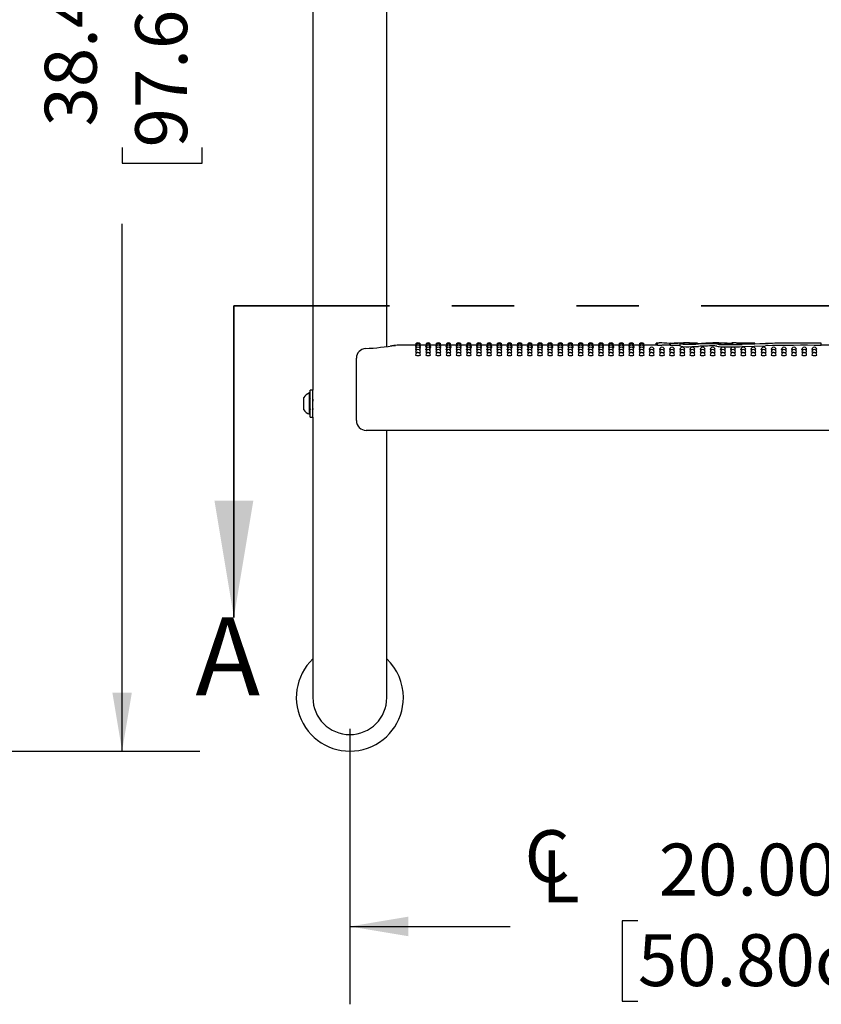
# Model space of a CAD drawing. Units: inches. Extents: x 0.4 to 8.5, y 0.1 to 10.6.
# Drawn here: x 5.9 to 7.2, y 5.5 to 7.1 of the extents above; entities that cross this region are included whole.
import ezdxf

# ---------------------------------------------------------------- set-up
doc = ezdxf.new("R2010")
doc.units = ezdxf.units.IN
doc.header["$MEASUREMENT"] = 0
doc.linetypes.add('PHANTOM', pattern=[0.5, 0.25, -0.05, 0.05, -0.05, 0.05, -0.05])
doc.layers.add('FORMAT', color=7, linetype='Continuous')
doc.styles.add('SLDTEXTSTYLE1', font='TXT', dxfattribs={"width": 0.7})
doc.dimstyles.new('SLDDIMSTYLE1', dxfattribs={"dimtxt": 0.080892, "dimasz": 0.09375, "dimexe": 0, "dimexo": 0.0625, "dimgap": 0.020223, "dimtad": 0, "dimlfac": 16, "dimrnd": 1e-09, "dimzin": 4, "dimdsep": 46, "dimtxsty": 'SLDTEXTSTYLE1', "dimsah": 1, "dimcen": 0.09, "dimadec": 0, "dimazin": 1, "dimtfac": 1, "dimtofl": 0, "dimtmove": 0, "dimatfit": 3, "dimfxl": 0, "dimfrac": 2, "dimtolj": 1, "dimtzin": 12, "dimarcsym": 0})
doc.dimstyles.new('SLDDIMSTYLE2', dxfattribs={"dimtxt": 0.080892, "dimasz": 0.09375, "dimexe": 0, "dimexo": 0.0625, "dimgap": 0.020223, "dimtad": 0, "dimlfac": 16, "dimrnd": 1e-09, "dimzin": 12, "dimdsep": 46, "dimtxsty": 'SLDTEXTSTYLE1', "dimsah": 1, "dimcen": 0.09, "dimadec": 0, "dimazin": 3, "dimtfac": 1, "dimtofl": 0, "dimtmove": 0, "dimatfit": 3, "dimfxl": 0, "dimfrac": 2, "dimtolj": 1, "dimtzin": 12, "dimarcsym": 0})

# ---------------------------------------------------------------- blocks, each defined once
blk = doc.blocks.new('SW_SYMBOL_MOD_CL')
at = {"layer": 'FORMAT', "color": 0, "char_height": 30.56, "attachment_point": 5, "style": 'SLDTEXTSTYLE1'}
for s, insert in [('C', (15.75, 23.62)), ('L', (23.62, 11.81))]:
    blk.add_mtext(s, dxfattribs=dict(at, insert=insert))
blk = doc.blocks.new('_D_1')
at = {"layer": 'FORMAT', "color": 7}
for p, q in [((6.4481, 5.9375), (6.4481, 5.4951)), ((7.6981, 5.9375), (7.6981, 5.4951)), ((6.9105, 5.6289), (6.8853, 5.6289)), ((6.8853, 5.6289), (6.8853, 5.5003)), ((7.3738, 5.6289), (7.399, 5.6289)), ((7.399, 5.6289), (7.399, 5.5003)), ((6.4481, 5.6201), (6.7052, 5.6201)), ((7.6981, 5.6201), (7.4409, 5.6201)), ((6.8853, 5.5003), (6.9105, 5.5003)), ((7.399, 5.5003), (7.3738, 5.5003))]:
    blk.add_line(p, q, dxfattribs=at)
for points in [[(6.4481, 5.6201), (6.5418, 5.6045), (6.5418, 5.6358)], [(7.6981, 5.6201), (7.6043, 5.6358), (7.6043, 5.6045)]]:
    blk.add_solid(points, dxfattribs=at)
at = {"layer": 'FORMAT', "color": 7, "xscale": 0.002727107086966242, "yscale": 0.002727107086966242, "zscale": 0.002727107086966242}
blk.add_blockref('SW_SYMBOL_MOD_CL', (6.722, 5.6577), dxfattribs=at)
at = {"layer": 'FORMAT', "color": 7, "char_height": 0.08333, "attachment_point": 1, "style": 'SLDTEXTSTYLE1'}
for s, insert in [('20.00in', (6.9441, 5.7531)), ('50.80cm', (6.9105, 5.6077))]:
    blk.add_mtext(s, dxfattribs=dict(at, insert=insert))
blk = doc.blocks.new('_D_8')
at = {"layer": 'FORMAT', "color": 7}
for p, q in [((5.4556, 8.3031), (6.2075, 8.3031)), ((6.0825, 8.3031), (6.0825, 7.4566)), ((6.0825, 7.334), (6.0825, 7.3592)), ((6.0825, 7.3592), (6.2111, 7.3592)), ((6.2111, 7.3592), (6.2111, 7.334)), ((6.0825, 6.8707), (6.0825, 6.8455)), ((6.2111, 6.8455), (6.2111, 6.8707)), ((6.0825, 6.8455), (6.2111, 6.8455)), ((6.0825, 5.9016), (6.0825, 6.7481)), ((5.4556, 5.9016), (6.2075, 5.9016))]:
    blk.add_line(p, q, dxfattribs=at)
for points in [[(6.0825, 8.3031), (6.0669, 8.2094), (6.0981, 8.2094)], [(6.0825, 5.9016), (6.0981, 5.9953), (6.0669, 5.9953)]]:
    blk.add_solid(points, dxfattribs=at)
at = {"layer": 'FORMAT', "color": 7, "char_height": 0.08333, "attachment_point": 1, "rotation": 90, "style": 'SLDTEXTSTYLE1'}
for s, insert in [('97.60cm', (6.1036, 6.8707)), ('38.43in', (5.9583, 6.9043))]:
    blk.add_mtext(s, dxfattribs=dict(at, insert=insert))

msp = doc.modelspace()

# ---------------------------------------------------------------- linework, layer by layer
at = {"color": 7, "linetype": 'Continuous', "lineweight": 25}
for p, q in [((6.38869, 7.18788), (6.38869, 6.48088)), ((6.50744, 6.5509), (6.50744, 7.16641)), ((6.55356, 6.55313), (6.52401, 6.55313)), ((6.52402, 6.55309), (6.52401, 6.55309)), ((6.55375, 6.55264), (6.55353, 6.55269)), ((6.56987, 6.55313), (6.56132, 6.55313)), ((6.57007, 6.55264), (6.56985, 6.55269)), ((6.58619, 6.55313), (6.57764, 6.55313)), ((6.58638, 6.55264), (6.58617, 6.55269)), ((6.60251, 6.55313), (6.59396, 6.55313)), ((6.6027, 6.55264), (6.60249, 6.55269)), ((6.61883, 6.55313), (6.61027, 6.55313)), ((6.61902, 6.55264), (6.6188, 6.55269)), ((6.63515, 6.55313), (6.62659, 6.55313)), ((6.63534, 6.55264), (6.63512, 6.55269)), ((6.65146, 6.55313), (6.64291, 6.55313)), ((6.65166, 6.55264), (6.65144, 6.55269)), ((6.66778, 6.55313), (6.65923, 6.55313)), ((6.66797, 6.55264), (6.66776, 6.55269)), ((6.6841, 6.55313), (6.67555, 6.55313)), ((6.68429, 6.55264), (6.68408, 6.55269)), ((6.70042, 6.55313), (6.69186, 6.55313)), ((6.70061, 6.55264), (6.70039, 6.55269)), ((6.71674, 6.55313), (6.70818, 6.55313)), ((6.71693, 6.55264), (6.71671, 6.55269)), ((6.73305, 6.55313), (6.7245, 6.55313)), ((6.73325, 6.55264), (6.73303, 6.55269)), ((6.74937, 6.55313), (6.74082, 6.55313)), ((6.74956, 6.55264), (6.74935, 6.55269)), ((6.76569, 6.55313), (6.75714, 6.55313)), ((6.76588, 6.55264), (6.76567, 6.55269)), ((6.78201, 6.55313), (6.77345, 6.55313)), ((6.7822, 6.55264), (6.78198, 6.55269)), ((6.79833, 6.55313), (6.78977, 6.55313)), ((6.79852, 6.55264), (6.7983, 6.55269)), ((6.81464, 6.55313), (6.80609, 6.55313)), ((6.81484, 6.55264), (6.81462, 6.55269)), ((6.83096, 6.55313), (6.82241, 6.55313)), ((6.83115, 6.55264), (6.83094, 6.55269)), ((6.84728, 6.55313), (6.83873, 6.55313)), ((6.84747, 6.55264), (6.84726, 6.55269)), ((6.8636, 6.55313), (6.85504, 6.55313)), ((6.86379, 6.55264), (6.86357, 6.55269)), ((6.87992, 6.55313), (6.87136, 6.55313)), ((6.88011, 6.55264), (6.87989, 6.55269)), ((6.89623, 6.55313), (6.88768, 6.55313)), ((6.89643, 6.55264), (6.89621, 6.55269)), ((6.91255, 6.55313), (6.904, 6.55313)), ((6.91274, 6.55264), (6.91253, 6.55269)), ((6.94006, 6.55313), (6.92032, 6.55313)), ((6.94006, 6.55666), (6.94452, 6.55668)), ((6.94006, 6.55309), (6.94006, 6.55666)), ((6.94187, 6.55304), (6.94187, 6.5566)), ((6.94187, 6.55304), (6.94886, 6.55309)), ((6.94884, 6.55669), (6.94452, 6.55669)), ((6.96234, 6.55313), (6.94922, 6.55313)), ((6.96234, 6.55604), (6.96186, 6.55604)), ((6.96186, 6.55313), (6.96186, 6.55604)), ((6.96234, 6.55669), (6.96234, 6.55307)), ((6.96236, 6.55663), (6.96249, 6.55663)), ((6.96236, 6.55306), (6.96236, 6.55663)), ((6.96249, 6.55307), (6.96236, 6.55306)), ((6.96335, 6.55668), (6.96355, 6.55669)), ((6.97693, 6.55655), (6.96882, 6.55653)), ((6.96882, 6.55296), (6.97693, 6.55299)), ((6.97693, 6.55299), (6.97786, 6.55298)), ((6.97786, 6.5556), (6.97786, 6.55203)), ((6.98168, 6.55587), (6.98044, 6.55569)), ((6.98881, 6.55669), (6.98351, 6.55669)), ((6.98478, 6.55494), (6.98478, 6.55636)), ((7.00601, 6.55647), (7.00601, 6.5563)), ((7.00601, 6.55512), (7.00601, 6.5563)), ((7.0379, 6.55669), (7.03064, 6.55669)), ((7.06082, 6.55445), (7.06082, 6.55603)), ((7.0682, 6.55669), (7.06114, 6.55669)), ((7.06283, 6.55447), (7.06283, 6.55626)), ((7.09816, 6.55655), (7.09816, 6.55637)), ((7.09816, 6.55551), (7.09816, 6.55637)), ((7.20494, 6.55637), (7.20494, 6.55626)), ((7.20494, 6.5527), (7.20494, 6.55626)), ((7.22259, 6.55313), (7.20494, 6.55313)), ((6.45861, 6.51678), (6.45861, 6.53223)), ((6.45861, 6.43203), (6.45861, 6.51678)), ((6.38869, 6.48088), (6.38463, 6.48088)), ((6.38463, 6.4704), (6.38463, 6.48088)), ((6.38869, 6.4704), (6.38869, 6.48088)), ((6.37425, 6.45062), (6.37425, 6.46914)), ((6.38463, 6.47647), (6.38307, 6.47647)), ((6.38307, 6.44406), (6.38307, 6.47647)), ((6.38463, 6.43788), (6.38463, 6.4704)), ((6.38519, 6.46668), (6.38463, 6.4676)), ((6.38869, 6.43788), (6.38869, 6.4704)), ((6.37425, 6.44961), (6.37425, 6.45062)), ((6.38307, 6.44228), (6.38307, 6.44406)), ((6.38307, 6.44228), (6.38463, 6.44228)), ((6.38463, 6.43788), (6.38869, 6.43788)), ((6.38869, 6.43788), (6.38869, 6.2375)), ((7.67189, 6.41641), (6.47423, 6.41641)), ((6.50744, 6.2375), (6.50744, 6.41641)), ((6.38869, 6.2375), (6.38869, 5.9875)), ((6.50744, 5.9875), (6.50744, 6.2375))]:
    msp.add_line(p, q, dxfattribs=at)
at = {"color": 7, "linetype": 'PHANTOM', "lineweight": 35}
msp.add_line((6.26191, 6.61628), (7.91197, 6.61628), dxfattribs=at)
at = {"color": 7, "linetype": 'Continuous', "lineweight": 35}
msp.add_line((6.26191, 6.61628), (6.26191, 6.11628), dxfattribs=at)
at = {"color": 7, "linetype": 'Continuous', "lineweight": 25, "flags": 128}
for points in [[(6.55419, 6.5512), (6.55383, 6.55125), (6.55353, 6.55137)], [(6.55467, 6.54882), (6.55383, 6.54899), (6.55353, 6.54917)], [(6.55556, 6.54553), (6.55468, 6.54563), (6.55383, 6.54585), (6.55353, 6.5461), (6.55354, 6.5461)], [(6.56134, 6.54918), (6.56105, 6.54899), (6.56021, 6.54883)], [(6.56134, 6.55137), (6.56134, 6.55137), (6.56105, 6.55125), (6.56069, 6.5512)], [(6.57051, 6.5512), (6.57015, 6.55125), (6.56985, 6.55137)], [(6.57099, 6.54882), (6.57015, 6.54899), (6.56985, 6.54917)], [(6.57188, 6.54553), (6.571, 6.54563), (6.57015, 6.54585), (6.56985, 6.5461), (6.56985, 6.5461)], [(6.57766, 6.54918), (6.57737, 6.54899), (6.57653, 6.54883)], [(6.57766, 6.55137), (6.57766, 6.55137), (6.57736, 6.55125), (6.57701, 6.5512)], [(6.58682, 6.5512), (6.58646, 6.55125), (6.58617, 6.55137)], [(6.58731, 6.54882), (6.58647, 6.54899), (6.58617, 6.54917)], [(6.5882, 6.54553), (6.58732, 6.54563), (6.58647, 6.54585), (6.58617, 6.5461), (6.58617, 6.5461)], [(6.59398, 6.54918), (6.59368, 6.54899), (6.59285, 6.54883)], [(6.59398, 6.55137), (6.59398, 6.55137), (6.59368, 6.55125), (6.59333, 6.5512)], [(6.60314, 6.5512), (6.60278, 6.55125), (6.60249, 6.55137)], [(6.60363, 6.54882), (6.60278, 6.54899), (6.60249, 6.54917)], [(6.60452, 6.54553), (6.60363, 6.54563), (6.60279, 6.54585), (6.60249, 6.5461), (6.60249, 6.5461)], [(6.6103, 6.54918), (6.61, 6.54899), (6.60917, 6.54883)], [(6.6103, 6.55137), (6.6103, 6.55137), (6.61, 6.55125), (6.60965, 6.5512)], [(6.61946, 6.5512), (6.6191, 6.55125), (6.6188, 6.55137)], [(6.61995, 6.54882), (6.6191, 6.54899), (6.6188, 6.54917)], [(6.62084, 6.54553), (6.61995, 6.54563), (6.6191, 6.54585), (6.6188, 6.5461), (6.61881, 6.5461)], [(6.62662, 6.54918), (6.62632, 6.54899), (6.62548, 6.54883)], [(6.62662, 6.55137), (6.62662, 6.55137), (6.62632, 6.55125), (6.62596, 6.5512)], [(6.63578, 6.5512), (6.63542, 6.55125), (6.63512, 6.55137)], [(6.63626, 6.54882), (6.63542, 6.54899), (6.63512, 6.54917)], [(6.63715, 6.54553), (6.63627, 6.54563), (6.63542, 6.54585), (6.63512, 6.5461), (6.63513, 6.5461)], [(6.64293, 6.54918), (6.64264, 6.54899), (6.6418, 6.54883)], [(6.64293, 6.55137), (6.64293, 6.55137), (6.64264, 6.55125), (6.64228, 6.5512)], [(6.6521, 6.5512), (6.65174, 6.55125), (6.65144, 6.55137)], [(6.65258, 6.54882), (6.65174, 6.54899), (6.65144, 6.54917)], [(6.65347, 6.54553), (6.65259, 6.54563), (6.65174, 6.54585), (6.65144, 6.5461), (6.65144, 6.5461)], [(6.65925, 6.54918), (6.65896, 6.54899), (6.65812, 6.54883)], [(6.65925, 6.55137), (6.65925, 6.55137), (6.65895, 6.55125), (6.6586, 6.5512)], [(6.66841, 6.5512), (6.66805, 6.55125), (6.66776, 6.55137)], [(6.6689, 6.54882), (6.66806, 6.54899), (6.66776, 6.54917)], [(6.66979, 6.54553), (6.66891, 6.54563), (6.66806, 6.54585), (6.66776, 6.5461), (6.66776, 6.5461)], [(6.67557, 6.54918), (6.67527, 6.54899), (6.67444, 6.54883)], [(6.67557, 6.55137), (6.67557, 6.55137), (6.67527, 6.55125), (6.67492, 6.5512)], [(6.68473, 6.5512), (6.68437, 6.55125), (6.68408, 6.55137)], [(6.68522, 6.54882), (6.68437, 6.54899), (6.68408, 6.54917)], [(6.68611, 6.54553), (6.68522, 6.54563), (6.68438, 6.54585), (6.68408, 6.5461), (6.68408, 6.5461)], [(6.69189, 6.54918), (6.69159, 6.54899), (6.69076, 6.54883)], [(6.69189, 6.55137), (6.69189, 6.55137), (6.69159, 6.55125), (6.69124, 6.5512)], [(6.70105, 6.5512), (6.70069, 6.55125), (6.70039, 6.55137)], [(6.70154, 6.54882), (6.70069, 6.54899), (6.70039, 6.54917)], [(6.70243, 6.54553), (6.70154, 6.54563), (6.70069, 6.54585), (6.70039, 6.5461), (6.7004, 6.5461)], [(6.70821, 6.54918), (6.70791, 6.54899), (6.70707, 6.54883)], [(6.70821, 6.55137), (6.70821, 6.55137), (6.70791, 6.55125), (6.70755, 6.5512)], [(6.71737, 6.5512), (6.71701, 6.55125), (6.71671, 6.55137)], [(6.71785, 6.54882), (6.71701, 6.54899), (6.71671, 6.54917)], [(6.71874, 6.54553), (6.71786, 6.54563), (6.71701, 6.54585), (6.71671, 6.5461), (6.71672, 6.5461)], [(6.72452, 6.54918), (6.72423, 6.54899), (6.72339, 6.54883)], [(6.72452, 6.55137), (6.72452, 6.55137), (6.72423, 6.55125), (6.72387, 6.5512)], [(6.73369, 6.5512), (6.73333, 6.55125), (6.73303, 6.55137)], [(6.73417, 6.54882), (6.73333, 6.54899), (6.73303, 6.54917)], [(6.73506, 6.54553), (6.73418, 6.54563), (6.73333, 6.54585), (6.73303, 6.5461), (6.73303, 6.5461)], [(6.74084, 6.54918), (6.74055, 6.54899), (6.73971, 6.54883)], [(6.74084, 6.55137), (6.74084, 6.55137), (6.74054, 6.55125), (6.74019, 6.5512)], [(6.75, 6.5512), (6.74964, 6.55125), (6.74935, 6.55137)], [(6.75049, 6.54882), (6.74965, 6.54899), (6.74935, 6.54917)], [(6.75138, 6.54553), (6.7505, 6.54563), (6.74965, 6.54585), (6.74935, 6.5461), (6.74935, 6.5461)], [(6.75716, 6.54918), (6.75686, 6.54899), (6.75603, 6.54883)], [(6.75716, 6.55137), (6.75716, 6.55137), (6.75686, 6.55125), (6.75651, 6.5512)], [(6.76632, 6.5512), (6.76596, 6.55125), (6.76567, 6.55137)], [(6.76681, 6.54882), (6.76596, 6.54899), (6.76567, 6.54917)], [(6.7677, 6.54553), (6.76681, 6.54563), (6.76597, 6.54585), (6.76567, 6.5461), (6.76567, 6.5461)], [(6.77348, 6.54918), (6.77318, 6.54899), (6.77235, 6.54883)], [(6.77348, 6.55137), (6.77348, 6.55137), (6.77318, 6.55125), (6.77283, 6.5512)], [(6.78264, 6.5512), (6.78228, 6.55125), (6.78198, 6.55137)], [(6.78313, 6.54882), (6.78228, 6.54899), (6.78198, 6.54917)], [(6.78402, 6.54553), (6.78313, 6.54563), (6.78228, 6.54585), (6.78198, 6.5461), (6.78199, 6.5461)], [(6.7898, 6.54918), (6.7895, 6.54899), (6.78866, 6.54883)], [(6.7898, 6.55137), (6.7898, 6.55137), (6.7895, 6.55125), (6.78914, 6.5512)], [(6.79896, 6.5512), (6.7986, 6.55125), (6.7983, 6.55137)], [(6.79944, 6.54882), (6.7986, 6.54899), (6.7983, 6.54917)], [(6.80033, 6.54553), (6.79945, 6.54563), (6.7986, 6.54585), (6.7983, 6.5461), (6.79831, 6.5461)], [(6.80611, 6.54918), (6.80582, 6.54899), (6.80498, 6.54883)], [(6.80611, 6.55137), (6.80611, 6.55137), (6.80582, 6.55125), (6.80546, 6.5512)], [(6.81528, 6.5512), (6.81492, 6.55125), (6.81462, 6.55137)], [(6.81576, 6.54882), (6.81492, 6.54899), (6.81462, 6.54917)], [(6.81665, 6.54553), (6.81577, 6.54563), (6.81492, 6.54585), (6.81462, 6.5461), (6.81462, 6.5461)], [(6.82243, 6.54918), (6.82214, 6.54899), (6.8213, 6.54883)], [(6.82243, 6.55137), (6.82243, 6.55137), (6.82213, 6.55125), (6.82178, 6.5512)], [(6.83159, 6.5512), (6.83123, 6.55125), (6.83094, 6.55137)], [(6.83208, 6.54882), (6.83124, 6.54899), (6.83094, 6.54917)], [(6.83297, 6.54553), (6.83209, 6.54563), (6.83124, 6.54585), (6.83094, 6.5461), (6.83094, 6.5461)], [(6.83875, 6.54918), (6.83845, 6.54899), (6.83762, 6.54883)], [(6.83875, 6.55137), (6.83875, 6.55137), (6.83845, 6.55125), (6.8381, 6.5512)], [(6.84791, 6.5512), (6.84755, 6.55125), (6.84726, 6.55137)], [(6.8484, 6.54882), (6.84755, 6.54899), (6.84726, 6.54917)], [(6.84929, 6.54553), (6.8484, 6.54563), (6.84756, 6.54585), (6.84726, 6.5461), (6.84726, 6.5461)], [(6.85507, 6.54918), (6.85477, 6.54899), (6.85394, 6.54883)], [(6.85507, 6.55137), (6.85507, 6.55137), (6.85477, 6.55125), (6.85442, 6.5512)], [(6.86423, 6.5512), (6.86387, 6.55125), (6.86357, 6.55137)], [(6.86472, 6.54882), (6.86387, 6.54899), (6.86357, 6.54917)], [(6.86561, 6.54553), (6.86472, 6.54563), (6.86387, 6.54585), (6.86357, 6.5461), (6.86358, 6.5461)], [(6.87139, 6.54918), (6.87109, 6.54899), (6.87025, 6.54883)], [(6.87139, 6.55137), (6.87139, 6.55137), (6.87109, 6.55125), (6.87073, 6.5512)], [(6.88055, 6.5512), (6.88019, 6.55125), (6.87989, 6.55137)], [(6.88103, 6.54882), (6.88019, 6.54899), (6.87989, 6.54917)], [(6.88192, 6.54553), (6.88104, 6.54563), (6.88019, 6.54585), (6.87989, 6.5461), (6.8799, 6.5461)], [(6.8877, 6.54918), (6.88741, 6.54899), (6.88657, 6.54883)], [(6.8877, 6.55137), (6.8877, 6.55137), (6.88741, 6.55125), (6.88705, 6.5512)], [(6.89687, 6.5512), (6.89651, 6.55125), (6.89621, 6.55137)], [(6.89735, 6.54882), (6.89651, 6.54899), (6.89621, 6.54917)], [(6.89824, 6.54553), (6.89736, 6.54563), (6.89651, 6.54585), (6.89621, 6.5461), (6.89621, 6.5461)], [(6.90402, 6.54918), (6.90373, 6.54899), (6.90289, 6.54883)], [(6.90402, 6.55137), (6.90402, 6.55137), (6.90372, 6.55125), (6.90337, 6.5512)], [(6.91318, 6.5512), (6.91282, 6.55125), (6.91253, 6.55137)], [(6.91367, 6.54882), (6.91283, 6.54899), (6.91253, 6.54917)], [(6.91456, 6.54553), (6.91368, 6.54563), (6.91283, 6.54585), (6.91253, 6.5461), (6.91253, 6.5461)], [(6.92034, 6.54918), (6.92004, 6.54899), (6.91921, 6.54883)], [(6.92034, 6.55137), (6.92034, 6.55137), (6.92004, 6.55125), (6.91969, 6.5512)], [(6.93088, 6.54553), (6.92999, 6.54563), (6.92915, 6.54585), (6.92885, 6.5461), (6.92885, 6.5461)], [(6.9472, 6.54553), (6.94631, 6.54563), (6.94546, 6.54585), (6.94516, 6.5461), (6.94517, 6.5461)], [(6.96351, 6.54553), (6.96263, 6.54563), (6.96178, 6.54585), (6.96148, 6.5461), (6.96149, 6.5461)], [(6.97983, 6.54553), (6.97895, 6.54563), (6.9781, 6.54585), (6.9778, 6.5461), (6.9778, 6.5461)], [(6.99699, 6.55443), (6.99195, 6.55438), (6.98703, 6.5545), (6.98278, 6.55475), (6.97966, 6.55508), (6.97804, 6.55544), (6.97811, 6.55578), (6.97986, 6.55604), (6.98168, 6.55616)], [(6.98034, 6.55555), (6.98028, 6.55547), (6.98122, 6.55524), (6.98315, 6.55504), (6.98586, 6.55488), (6.98681, 6.55485)], [(6.98168, 6.55616), (6.98287, 6.55625), (6.98337, 6.55634), (6.98333, 6.55635)], [(6.99615, 6.54553), (6.99527, 6.54563), (6.99442, 6.54585), (6.99412, 6.5461), (6.99412, 6.5461)], [(7.00782, 6.55488), (7.00268, 6.55463), (6.99699, 6.55443)], [(6.99699, 6.55085), (7.00253, 6.55104), (7.00782, 6.5513)], [(7.01247, 6.54553), (7.01158, 6.54563), (7.01074, 6.54585), (7.01044, 6.5461), (7.01044, 6.5461)], [(7.02879, 6.54553), (7.0279, 6.54563), (7.02705, 6.54585), (7.02675, 6.5461), (7.02676, 6.5461)], [(7.0379, 6.55669), (7.04952, 6.55657), (7.06283, 6.55626)], [(7.0451, 6.54553), (7.04422, 6.54563), (7.04337, 6.54585), (7.04307, 6.5461), (7.04308, 6.5461)], [(7.06142, 6.54553), (7.06054, 6.54563), (7.05969, 6.54585), (7.05939, 6.5461), (7.05939, 6.5461)], [(7.07774, 6.54553), (7.07686, 6.54563), (7.07601, 6.54585), (7.07571, 6.5461), (7.07571, 6.5461)], [(7.07627, 6.55476), (7.09816, 6.55551), (7.11963, 6.55612)], [(7.11521, 6.55573), (7.09733, 6.55504), (7.07787, 6.5544)], [(7.07787, 6.55082), (7.09695, 6.55145), (7.11521, 6.55216)], [(7.09406, 6.54553), (7.09317, 6.54563), (7.09233, 6.54585), (7.09203, 6.5461), (7.09203, 6.5461)], [(7.11038, 6.54553), (7.10949, 6.54563), (7.10864, 6.54585), (7.10834, 6.5461), (7.10835, 6.5461)], [(7.12669, 6.54553), (7.12581, 6.54563), (7.12496, 6.54585), (7.12466, 6.5461), (7.12467, 6.5461)], [(7.14301, 6.54553), (7.14213, 6.54563), (7.14128, 6.54585), (7.14098, 6.5461), (7.14098, 6.5461)], [(7.15933, 6.54553), (7.15845, 6.54563), (7.1576, 6.54585), (7.1573, 6.5461), (7.1573, 6.5461)], [(7.17565, 6.54553), (7.17476, 6.54563), (7.17392, 6.54585), (7.17362, 6.5461), (7.17362, 6.5461)], [(7.19197, 6.54553), (7.19108, 6.54563), (7.19023, 6.54585), (7.18993, 6.5461), (7.18994, 6.5461)], [(6.55744, 6.54133), (6.55595, 6.5414), (6.55468, 6.54158), (6.55383, 6.54184), (6.55353, 6.54216), (6.55353, 6.54216)], [(6.57376, 6.54133), (6.57226, 6.5414), (6.571, 6.54158), (6.57015, 6.54184), (6.56985, 6.54216), (6.56985, 6.54216)], [(6.59007, 6.54133), (6.58858, 6.5414), (6.58732, 6.54158), (6.58647, 6.54184), (6.58617, 6.54216), (6.58617, 6.54216)], [(6.60639, 6.54133), (6.6049, 6.5414), (6.60363, 6.54158), (6.60279, 6.54184), (6.60249, 6.54216), (6.60249, 6.54216)], [(6.62271, 6.54133), (6.62122, 6.5414), (6.61995, 6.54158), (6.6191, 6.54184), (6.6188, 6.54216), (6.61881, 6.54216)], [(6.63903, 6.54133), (6.63754, 6.5414), (6.63627, 6.54158), (6.63542, 6.54184), (6.63512, 6.54216), (6.63512, 6.54216)], [(6.65535, 6.54133), (6.65385, 6.5414), (6.65259, 6.54158), (6.65174, 6.54184), (6.65144, 6.54216), (6.65144, 6.54216)], [(6.67166, 6.54133), (6.67017, 6.5414), (6.66891, 6.54158), (6.66806, 6.54184), (6.66776, 6.54216), (6.66776, 6.54216)], [(6.68798, 6.54133), (6.68649, 6.5414), (6.68522, 6.54158), (6.68438, 6.54184), (6.68408, 6.54216), (6.68408, 6.54216)], [(6.7043, 6.54133), (6.70281, 6.5414), (6.70154, 6.54158), (6.70069, 6.54184), (6.70039, 6.54216), (6.7004, 6.54216)], [(6.72062, 6.54133), (6.71913, 6.5414), (6.71786, 6.54158), (6.71701, 6.54184), (6.71671, 6.54216), (6.71671, 6.54216)], [(6.73694, 6.54133), (6.73544, 6.5414), (6.73418, 6.54158), (6.73333, 6.54184), (6.73303, 6.54216), (6.73303, 6.54216)], [(6.75325, 6.54133), (6.75176, 6.5414), (6.7505, 6.54158), (6.74965, 6.54184), (6.74935, 6.54216), (6.74935, 6.54216)], [(6.76957, 6.54133), (6.76808, 6.5414), (6.76681, 6.54158), (6.76597, 6.54184), (6.76567, 6.54216), (6.76567, 6.54216)], [(6.78589, 6.54133), (6.7844, 6.5414), (6.78313, 6.54158), (6.78228, 6.54184), (6.78198, 6.54216), (6.78199, 6.54216)], [(6.80221, 6.54133), (6.80072, 6.5414), (6.79945, 6.54158), (6.7986, 6.54184), (6.7983, 6.54216), (6.7983, 6.54216)], [(6.81853, 6.54133), (6.81703, 6.5414), (6.81577, 6.54158), (6.81492, 6.54184), (6.81462, 6.54216), (6.81462, 6.54216)], [(6.83484, 6.54133), (6.83335, 6.5414), (6.83209, 6.54158), (6.83124, 6.54184), (6.83094, 6.54216), (6.83094, 6.54216)], [(6.85116, 6.54133), (6.84967, 6.5414), (6.8484, 6.54158), (6.84756, 6.54184), (6.84726, 6.54216), (6.84726, 6.54216)], [(6.86748, 6.54133), (6.86599, 6.5414), (6.86472, 6.54158), (6.86387, 6.54184), (6.86357, 6.54216), (6.86358, 6.54216)], [(6.8838, 6.54133), (6.88231, 6.5414), (6.88104, 6.54158), (6.88019, 6.54184), (6.87989, 6.54216), (6.87989, 6.54216)], [(6.90012, 6.54133), (6.89862, 6.5414), (6.89736, 6.54158), (6.89651, 6.54184), (6.89621, 6.54216), (6.89621, 6.54216)], [(6.91643, 6.54133), (6.91494, 6.5414), (6.91368, 6.54158), (6.91283, 6.54184), (6.91253, 6.54216), (6.91253, 6.54216)], [(6.93275, 6.54133), (6.93126, 6.5414), (6.92999, 6.54158), (6.92915, 6.54184), (6.92885, 6.54216), (6.92885, 6.54216)], [(6.94907, 6.54133), (6.94758, 6.5414), (6.94631, 6.54158), (6.94546, 6.54184), (6.94516, 6.54216), (6.94517, 6.54216)], [(6.96539, 6.54133), (6.9639, 6.5414), (6.96263, 6.54158), (6.96178, 6.54184), (6.96148, 6.54216), (6.96148, 6.54216)], [(6.98171, 6.54133), (6.98021, 6.5414), (6.97895, 6.54158), (6.9781, 6.54184), (6.9778, 6.54216), (6.9778, 6.54216)], [(6.99802, 6.54133), (6.99653, 6.5414), (6.99527, 6.54158), (6.99442, 6.54184), (6.99412, 6.54216), (6.99412, 6.54216)], [(7.01434, 6.54133), (7.01285, 6.5414), (7.01158, 6.54158), (7.01074, 6.54184), (7.01044, 6.54216), (7.01044, 6.54216)], [(7.03066, 6.54133), (7.02917, 6.5414), (7.0279, 6.54158), (7.02705, 6.54184), (7.02675, 6.54216), (7.02676, 6.54216)], [(7.04698, 6.54133), (7.04549, 6.5414), (7.04422, 6.54158), (7.04337, 6.54184), (7.04307, 6.54216), (7.04307, 6.54216)], [(7.0633, 6.54133), (7.0618, 6.5414), (7.06054, 6.54158), (7.05969, 6.54184), (7.05939, 6.54216), (7.05939, 6.54216)], [(7.07961, 6.54133), (7.07812, 6.5414), (7.07686, 6.54158), (7.07601, 6.54184), (7.07571, 6.54216), (7.07571, 6.54216)], [(7.09593, 6.54133), (7.09444, 6.5414), (7.09317, 6.54158), (7.09233, 6.54184), (7.09203, 6.54216), (7.09203, 6.54216)], [(7.11225, 6.54133), (7.11076, 6.5414), (7.10949, 6.54158), (7.10864, 6.54184), (7.10834, 6.54216), (7.10835, 6.54216)], [(7.12857, 6.54133), (7.12708, 6.5414), (7.12581, 6.54158), (7.12496, 6.54184), (7.12466, 6.54216), (7.12466, 6.54216)], [(7.14489, 6.54133), (7.14339, 6.5414), (7.14213, 6.54158), (7.14128, 6.54184), (7.14098, 6.54216), (7.14098, 6.54216)], [(7.1612, 6.54133), (7.15971, 6.5414), (7.15845, 6.54158), (7.1576, 6.54184), (7.1573, 6.54216), (7.1573, 6.54216)], [(7.17752, 6.54133), (7.17603, 6.5414), (7.17476, 6.54158), (7.17392, 6.54184), (7.17362, 6.54216), (7.17362, 6.54216)], [(7.19384, 6.54133), (7.19235, 6.5414), (7.19108, 6.54158), (7.19023, 6.54184), (7.18993, 6.54216), (7.18994, 6.54216)], [(6.38459, 6.45082), (6.3846, 6.45079), (6.38526, 6.44966)], [(6.38891, 6.45115), (6.38876, 6.4528), (6.38869, 6.45385)]]:
    msp.add_lwpolyline(points, dxfattribs=at)
at = {"color": 7, "linetype": 'Continuous', "lineweight": 25}
for centre, radius, start, end in [((6.47423, 6.53223), 0.01563, 93.10665, 180), ((6.4512, 6.99527), 0.44794, 272.83124, 279.0102), ((6.54294, 6.37262), 0.18149, 95.9821, 99.52343), ((6.55744, 6.55313), 0.00391, 0, 180.02634), ((6.55744, 6.55269), 0.00391, 0, 180.03015), ((6.55744, 6.55137), 0.00391, 0, 180.03577), ((6.55744, 6.54918), 0.00391, 0, 180.04215), ((6.55744, 6.5461), 0.00391, 0, 180.0047), ((6.55744, 6.54216), 0.00391, 0, 180.00148), ((6.55955, 6.54854), 0.00303, 264.76953, 306.28001), ((6.57376, 6.55313), 0.00391, 0, 180.02634), ((6.57376, 6.55269), 0.00391, 0, 180.03015), ((6.57376, 6.55137), 0.00391, 0, 180.03577), ((6.57376, 6.54918), 0.00391, 0, 180.04215), ((6.57376, 6.5461), 0.00391, 0, 180.0047), ((6.57376, 6.54216), 0.00391, 0, 180.00148), ((6.57587, 6.54854), 0.00303, 264.76953, 306.28001), ((6.59007, 6.55313), 0.00391, 0, 180.02634), ((6.59007, 6.55269), 0.00391, 0, 180.03015), ((6.59007, 6.55137), 0.00391, 0, 180.03577), ((6.59007, 6.54918), 0.00391, 0, 180.04215), ((6.59007, 6.5461), 0.00391, 0, 180.0047), ((6.59007, 6.54216), 0.00391, 0, 180.00148), ((6.59219, 6.54854), 0.00303, 264.76953, 306.28001), ((6.60639, 6.55313), 0.00391, 0, 180.02634), ((6.60639, 6.55269), 0.00391, 0, 180.03015), ((6.60639, 6.55137), 0.00391, 0, 180.03577), ((6.60639, 6.54918), 0.00391, 0, 180.04215), ((6.60639, 6.5461), 0.00391, 0, 180.0047), ((6.60639, 6.54216), 0.00391, 0, 180.00148), ((6.6085, 6.54854), 0.00303, 264.76953, 306.28001), ((6.62271, 6.55313), 0.00391, 0, 180.02634), ((6.62271, 6.55269), 0.00391, 0, 180.03015), ((6.62271, 6.55137), 0.00391, 0, 180.03577), ((6.62271, 6.54918), 0.00391, 0, 180.04215), ((6.62271, 6.5461), 0.00391, 0, 180.0047), ((6.62271, 6.54216), 0.00391, 0, 180.00148), ((6.62482, 6.54854), 0.00303, 264.76953, 306.28001), ((6.63903, 6.55313), 0.00391, 0, 180.02634), ((6.63903, 6.55269), 0.00391, 0, 180.03015), ((6.63903, 6.55137), 0.00391, 0, 180.03577), ((6.63903, 6.54918), 0.00391, 0, 180.04215), ((6.63903, 6.5461), 0.00391, 0, 180.0047), ((6.63903, 6.54216), 0.00391, 0, 180.00148), ((6.64114, 6.54854), 0.00303, 264.76953, 306.28001), ((6.65535, 6.55313), 0.00391, 0, 180.02634), ((6.65535, 6.55269), 0.00391, 0, 180.03015), ((6.65535, 6.55137), 0.00391, 0, 180.03577), ((6.65535, 6.54918), 0.00391, 0, 180.04215), ((6.65535, 6.5461), 0.00391, 0, 180.0047), ((6.65535, 6.54216), 0.00391, 0, 180.00148), ((6.65746, 6.54854), 0.00303, 264.76953, 306.28001), ((6.67166, 6.55313), 0.00391, 0, 180.02634), ((6.67166, 6.55269), 0.00391, 0, 180.03015), ((6.67166, 6.55137), 0.00391, 0, 180.03577), ((6.67166, 6.54918), 0.00391, 0, 180.04215), ((6.67166, 6.5461), 0.00391, 0, 180.0047), ((6.67166, 6.54216), 0.00391, 0, 180.00148), ((6.67378, 6.54854), 0.00303, 264.76953, 306.28001), ((6.68798, 6.55313), 0.00391, 0, 180.02634), ((6.68798, 6.55269), 0.00391, 0, 180.03015), ((6.68798, 6.55137), 0.00391, 0, 180.03577), ((6.68798, 6.54918), 0.00391, 0, 180.04215), ((6.68798, 6.5461), 0.00391, 0, 180.0047), ((6.68798, 6.54216), 0.00391, 0, 180.00148), ((6.69009, 6.54854), 0.00303, 264.76953, 306.28001), ((6.7043, 6.55313), 0.00391, 0, 180.02634), ((6.7043, 6.55269), 0.00391, 0, 180.03015), ((6.7043, 6.55137), 0.00391, 0, 180.03577), ((6.7043, 6.54918), 0.00391, 0, 180.04215), ((6.7043, 6.5461), 0.00391, 0, 180.0047), ((6.7043, 6.54216), 0.00391, 0, 180.00148), ((6.70641, 6.54854), 0.00303, 264.76953, 306.28001), ((6.72062, 6.55313), 0.00391, 0, 180.02634), ((6.72062, 6.55269), 0.00391, 0, 180.03015), ((6.72062, 6.55137), 0.00391, 0, 180.03577), ((6.72062, 6.54918), 0.00391, 0, 180.04215), ((6.72062, 6.5461), 0.00391, 0, 180.0047), ((6.72062, 6.54216), 0.00391, 0, 180.00148), ((6.72273, 6.54854), 0.00303, 264.76953, 306.28001), ((6.73694, 6.55313), 0.00391, 0, 180.02634), ((6.73694, 6.55269), 0.00391, 0, 180.03015), ((6.73694, 6.55137), 0.00391, 0, 180.03577), ((6.73694, 6.54918), 0.00391, 0, 180.04215), ((6.73694, 6.5461), 0.00391, 0, 180.0047), ((6.73694, 6.54216), 0.00391, 0, 180.00148), ((6.73905, 6.54854), 0.00303, 264.76953, 306.28001), ((6.75325, 6.55313), 0.00391, 0, 180.02634), ((6.75325, 6.55269), 0.00391, 0, 180.03015), ((6.75325, 6.55137), 0.00391, 0, 180.03577), ((6.75325, 6.54918), 0.00391, 0, 180.04215), ((6.75325, 6.5461), 0.00391, 0, 180.0047), ((6.75325, 6.54216), 0.00391, 0, 180.00148), ((6.75537, 6.54854), 0.00303, 264.76953, 306.28001), ((6.76957, 6.55313), 0.00391, 0, 180.02634), ((6.76957, 6.55269), 0.00391, 0, 180.03015), ((6.76957, 6.55137), 0.00391, 0, 180.03577), ((6.76957, 6.54918), 0.00391, 0, 180.04215), ((6.76957, 6.5461), 0.00391, 0, 180.0047), ((6.76957, 6.54216), 0.00391, 0, 180.00148), ((6.77168, 6.54854), 0.00303, 264.76953, 306.28001), ((6.78589, 6.55313), 0.00391, 0, 180.02634), ((6.78589, 6.55269), 0.00391, 0, 180.03015), ((6.78589, 6.55137), 0.00391, 0, 180.03577), ((6.78589, 6.54918), 0.00391, 0, 180.04215), ((6.78589, 6.5461), 0.00391, 0, 180.0047), ((6.78589, 6.54216), 0.00391, 0, 180.00148), ((6.788, 6.54854), 0.00303, 264.76953, 306.28001), ((6.80221, 6.55313), 0.00391, 0, 180.02634), ((6.80221, 6.55269), 0.00391, 0, 180.03015), ((6.80221, 6.55137), 0.00391, 0, 180.03577), ((6.80221, 6.54918), 0.00391, 0, 180.04215), ((6.80221, 6.5461), 0.00391, 0, 180.0047), ((6.80221, 6.54216), 0.00391, 0, 180.00148), ((6.80432, 6.54854), 0.00303, 264.76953, 306.28001), ((6.81853, 6.55313), 0.00391, 0, 180.02634), ((6.81853, 6.55269), 0.00391, 0, 180.03015), ((6.81853, 6.55137), 0.00391, 0, 180.03577), ((6.81853, 6.54918), 0.00391, 0, 180.04215), ((6.81853, 6.5461), 0.00391, 0, 180.0047), ((6.81853, 6.54216), 0.00391, 0, 180.00148), ((6.82064, 6.54854), 0.00303, 264.76953, 306.28001), ((6.83484, 6.55313), 0.00391, 0, 180.02634), ((6.83484, 6.55269), 0.00391, 0, 180.03015), ((6.83484, 6.55137), 0.00391, 0, 180.03577), ((6.83484, 6.54918), 0.00391, 0, 180.04215), ((6.83484, 6.5461), 0.00391, 0, 180.0047), ((6.83484, 6.54216), 0.00391, 0, 180.00148), ((6.83696, 6.54854), 0.00303, 264.76953, 306.28001), ((6.85116, 6.55313), 0.00391, 0, 180.02634), ((6.85116, 6.55269), 0.00391, 0, 180.03015), ((6.85116, 6.55137), 0.00391, 0, 180.03577), ((6.85116, 6.54918), 0.00391, 0, 180.04215), ((6.85116, 6.5461), 0.00391, 0, 180.0047), ((6.85116, 6.54216), 0.00391, 0, 180.00148), ((6.85327, 6.54854), 0.00303, 264.76953, 306.28001), ((6.86748, 6.55313), 0.00391, 0, 180.02634), ((6.86748, 6.55269), 0.00391, 0, 180.03015), ((6.86748, 6.55137), 0.00391, 0, 180.03577), ((6.86748, 6.54918), 0.00391, 0, 180.04215), ((6.86748, 6.5461), 0.00391, 0, 180.0047), ((6.86748, 6.54216), 0.00391, 0, 180.00148), ((6.86959, 6.54854), 0.00303, 264.76953, 306.28001), ((6.8838, 6.55313), 0.00391, 0, 180.02634), ((6.8838, 6.55269), 0.00391, 0, 180.03015), ((6.8838, 6.55137), 0.00391, 0, 180.03577), ((6.8838, 6.54918), 0.00391, 0, 180.04215), ((6.8838, 6.5461), 0.00391, 0, 180.0047), ((6.8838, 6.54216), 0.00391, 0, 180.00148), ((6.88591, 6.54854), 0.00303, 264.76953, 306.28001), ((6.90012, 6.55313), 0.00391, 0, 180.02634), ((6.90012, 6.55269), 0.00391, 0, 180.03015), ((6.90012, 6.55137), 0.00391, 0, 180.03577), ((6.90012, 6.54918), 0.00391, 0, 180.04215), ((6.90012, 6.5461), 0.00391, 0, 180.0047), ((6.90012, 6.54216), 0.00391, 0, 180.00148), ((6.90223, 6.54854), 0.00303, 264.76953, 306.28001), ((6.91643, 6.55313), 0.00391, 0, 180.02634), ((6.91643, 6.55269), 0.00391, 0, 180.03015), ((6.91643, 6.55137), 0.00391, 0, 180.03577), ((6.91643, 6.54918), 0.00391, 0, 180.04215), ((6.91643, 6.5461), 0.00391, 0, 180.0047), ((6.91643, 6.54216), 0.00391, 0, 180.00148), ((6.91855, 6.54854), 0.00303, 264.76953, 306.28001), ((6.93275, 6.5461), 0.00391, 0, 180.0047), ((6.93275, 6.54216), 0.00391, 0, 180.00148), ((6.93486, 6.54854), 0.00303, 264.76953, 306.28001), ((6.9477, 6.40958), 0.14714, 84.47619, 92.27189), ((6.94907, 6.5461), 0.00391, 0, 180.0047), ((6.94907, 6.54216), 0.00391, 0, 180.00148), ((6.95118, 6.54854), 0.00303, 264.76953, 306.28001), ((6.96539, 6.5461), 0.00391, 0, 180.0047), ((6.96539, 6.54216), 0.00391, 0, 180.00148), ((6.9668, 6.6371), 0.0806, 266.83937, 271.4322), ((6.96703, 6.64802), 0.09507, 267.183, 271.07631), ((6.97163, 6.94315), 0.38654, 268.80193, 270.44834), ((6.9675, 6.54854), 0.00303, 264.76953, 306.28001), ((6.9776, 6.41431), 0.14234, 87.21667, 91.18596), ((6.97792, 6.46212), 0.09444, 86.85645, 90.59981), ((6.98171, 6.5461), 0.00391, 0, 180.0047), ((6.98171, 6.54216), 0.00391, 0, 180.00148), ((6.9914, 6.61484), 0.06424, 257.92862, 274.98695), ((6.98609, 6.02775), 0.52893, 87.84229, 90.8292), ((6.98172, 6.56391), 0.00804, 269.69145, 290.12977), ((6.98382, 6.54854), 0.00303, 264.76953, 306.28001), ((6.99304, 6.76319), 0.20844, 268.28597, 272.89397), ((6.98983, 5.96019), 0.59649, 88.44623, 90.09791), ((6.99802, 6.5461), 0.00391, 0, 180.0047), ((6.99802, 6.54216), 0.00391, 0, 180.00148), ((7.00014, 6.54854), 0.00303, 264.76953, 306.28001), ((7.0341, 5.9146), 0.64115, 90.39777, 92.72948), ((7.03782, 6.1911), 0.36566, 86.39364, 94.99023), ((7.03187, 6.08884), 0.46666, 90.10995, 92.95492), ((7.03173, 6.09394), 0.45799, 90.09391, 92.9928), ((7.01434, 6.5461), 0.00391, 0, 180.0047), ((7.01434, 6.54216), 0.00391, 0, 180.00148), ((7.01645, 6.54854), 0.00303, 264.76953, 306.28001), ((7.03066, 6.5461), 0.00391, 0, 180.0047), ((7.03066, 6.54216), 0.00391, 0, 180.00148), ((7.03218, 6.51113), 0.04467, 81.38989, 93.25334), ((7.03239, 6.52697), 0.02856, 79.79636, 92.82877), ((7.0328, 6.52996), 0.02204, 77.82953, 94.74318), ((7.03277, 6.54854), 0.00303, 264.76953, 306.28001), ((7.04373, 6.57875), 0.02448, 255.12275, 273.0505), ((7.04397, 6.5773), 0.0266, 255.79959, 272.28977), ((7.04841, 6.61049), 0.05601, 260.18957, 270.67948), ((7.04698, 6.5461), 0.00391, 0, 180.0047), ((7.04698, 6.54216), 0.00391, 0, 180.00148), ((7.05942, 7.20913), 0.655, 268.74192, 271.61442), ((7.05942, 7.20087), 0.65031, 268.73285, 271.62605), ((7.04909, 6.54854), 0.00303, 264.76953, 306.28001), ((7.05725, 7.08354), 0.52912, 269.11473, 272.06017), ((7.0633, 6.5461), 0.00391, 0, 180.0047), ((7.0633, 6.54216), 0.00391, 0, 180.00148), ((7.05877, 4.08597), 2.47071, 89.08647, 89.94485), ((7.06541, 6.54854), 0.00303, 264.76953, 306.28001), ((7.14815, 20.33311), 13.77665, 269.667497, 269.792086), ((7.07961, 6.5461), 0.00391, 0, 180.0047), ((7.07961, 6.54216), 0.00391, 0, 180.00148), ((7.08173, 6.54854), 0.00303, 264.76953, 306.28001), ((7.09593, 6.5461), 0.00391, 0, 180.0047), ((7.09593, 6.54216), 0.00391, 0, 180.00148), ((7.09804, 6.54854), 0.00303, 264.76953, 306.28001), ((7.11225, 6.5461), 0.00391, 0, 180.0047), ((7.11225, 6.54216), 0.00391, 0, 180.00148), ((7.11436, 6.54854), 0.00303, 264.76953, 306.28001), ((7.172, 4.54698), 2.00955, 89.06067, 91.61935), ((7.17241, 4.48797), 2.06498, 89.09744, 91.58742), ((7.1705, 3.70705), 2.84953, 89.30749, 91.02278), ((7.12857, 6.5461), 0.00391, 0, 180.0047), ((7.12857, 6.54216), 0.00391, 0, 180.00148), ((7.13068, 6.54854), 0.00303, 264.76953, 306.28001), ((7.14489, 6.5461), 0.00391, 0, 180.0047), ((7.14489, 6.54216), 0.00391, 0, 180.00148), ((7.147, 6.54854), 0.00303, 264.76953, 306.28001), ((7.1612, 6.5461), 0.00391, 0, 180.0047), ((7.1612, 6.54216), 0.00391, 0, 180.00148), ((7.16332, 6.54854), 0.00303, 264.76953, 306.28001), ((7.17752, 6.5461), 0.00391, 0, 180.0047), ((7.17752, 6.54216), 0.00391, 0, 180.00148), ((7.17963, 6.54854), 0.00303, 264.76953, 306.28001), ((7.19384, 6.5461), 0.00391, 0, 180.0047), ((7.19384, 6.54216), 0.00391, 0, 180.00148), ((7.19595, 6.54854), 0.00303, 264.76953, 306.28001), ((6.55744, 6.53735), 0.00391, 0, 180.06166), ((6.55653, 6.54102), 0.00474, 230.71401, 281.03426), ((6.55837, 6.54659), 0.00534, 259.99207, 303.89893), ((6.55835, 6.541), 0.00472, 258.91085, 309.40204), ((6.57376, 6.53735), 0.00391, 0, 180.06166), ((6.57285, 6.54102), 0.00474, 230.71401, 281.03426), ((6.57468, 6.54659), 0.00534, 259.99207, 303.89893), ((6.57466, 6.541), 0.00472, 258.91085, 309.40204), ((6.59007, 6.53735), 0.00391, 0, 180.06166), ((6.58917, 6.54102), 0.00474, 230.71401, 281.03426), ((6.591, 6.54659), 0.00534, 259.99207, 303.89893), ((6.59098, 6.541), 0.00472, 258.91085, 309.40204), ((6.60639, 6.53735), 0.00391, 0, 180.06166), ((6.60549, 6.54102), 0.00474, 230.71401, 281.03426), ((6.60732, 6.54659), 0.00534, 259.99207, 303.89893), ((6.6073, 6.541), 0.00472, 258.91085, 309.40204), ((6.62271, 6.53735), 0.00391, 0, 180.06166), ((6.6218, 6.54102), 0.00474, 230.71401, 281.03426), ((6.62364, 6.54659), 0.00534, 259.99207, 303.89893), ((6.62362, 6.541), 0.00472, 258.91085, 309.40204), ((6.63903, 6.53735), 0.00391, 0, 180.06166), ((6.63812, 6.54102), 0.00474, 230.71401, 281.03426), ((6.63996, 6.54659), 0.00534, 259.99207, 303.89893), ((6.63994, 6.541), 0.00472, 258.91085, 309.40204), ((6.65535, 6.53735), 0.00391, 0, 180.06166), ((6.65444, 6.54102), 0.00474, 230.71401, 281.03426), ((6.65627, 6.54659), 0.00534, 259.99207, 303.89893), ((6.65625, 6.541), 0.00472, 258.91085, 309.40204), ((6.67166, 6.53735), 0.00391, 0, 180.06166), ((6.67076, 6.54102), 0.00474, 230.71401, 281.03426), ((6.67259, 6.54659), 0.00534, 259.99207, 303.89893), ((6.67257, 6.541), 0.00472, 258.91085, 309.40204), ((6.68798, 6.53735), 0.00391, 0, 180.06166), ((6.68708, 6.54102), 0.00474, 230.71401, 281.03426), ((6.68891, 6.54659), 0.00534, 259.99207, 303.89893), ((6.68889, 6.541), 0.00472, 258.91085, 309.40204), ((6.7043, 6.53735), 0.00391, 0, 180.06166), ((6.70339, 6.54102), 0.00474, 230.71401, 281.03426), ((6.70523, 6.54659), 0.00534, 259.99207, 303.89893), ((6.70521, 6.541), 0.00472, 258.91085, 309.40204), ((6.72062, 6.53735), 0.00391, 0, 180.06166), ((6.71971, 6.54102), 0.00474, 230.71401, 281.03426), ((6.72155, 6.54659), 0.00534, 259.99207, 303.89893), ((6.72153, 6.541), 0.00472, 258.91085, 309.40204), ((6.73694, 6.53735), 0.00391, 0, 180.06166), ((6.73603, 6.54102), 0.00474, 230.71401, 281.03426), ((6.73786, 6.54659), 0.00534, 259.99207, 303.89893), ((6.73784, 6.541), 0.00472, 258.91085, 309.40204), ((6.75325, 6.53735), 0.00391, 0, 180.06166), ((6.75235, 6.54102), 0.00474, 230.71401, 281.03426), ((6.75418, 6.54659), 0.00534, 259.99207, 303.89893), ((6.75416, 6.541), 0.00472, 258.91085, 309.40204), ((6.76957, 6.53735), 0.00391, 0, 180.06166), ((6.76867, 6.54102), 0.00474, 230.71401, 281.03426), ((6.7705, 6.54659), 0.00534, 259.99207, 303.89893), ((6.77048, 6.541), 0.00472, 258.91085, 309.40204), ((6.78589, 6.53735), 0.00391, 0, 180.06166), ((6.78498, 6.54102), 0.00474, 230.71401, 281.03426), ((6.78682, 6.54659), 0.00534, 259.99207, 303.89893), ((6.7868, 6.541), 0.00472, 258.91085, 309.40204), ((6.80221, 6.53735), 0.00391, 0, 180.06166), ((6.8013, 6.54102), 0.00474, 230.71401, 281.03426), ((6.80314, 6.54659), 0.00534, 259.99207, 303.89893), ((6.80312, 6.541), 0.00472, 258.91085, 309.40204), ((6.81853, 6.53735), 0.00391, 0, 180.06166), ((6.81762, 6.54102), 0.00474, 230.71401, 281.03426), ((6.81945, 6.54659), 0.00534, 259.99207, 303.89893), ((6.81943, 6.541), 0.00472, 258.91085, 309.40204), ((6.83484, 6.53735), 0.00391, 0, 180.06166), ((6.83394, 6.54102), 0.00474, 230.71401, 281.03426), ((6.83577, 6.54659), 0.00534, 259.99207, 303.89893), ((6.83575, 6.541), 0.00472, 258.91085, 309.40204), ((6.85116, 6.53735), 0.00391, 0, 180.06166), ((6.85026, 6.54102), 0.00474, 230.71401, 281.03426), ((6.85209, 6.54659), 0.00534, 259.99207, 303.89893), ((6.85207, 6.541), 0.00472, 258.91085, 309.40204), ((6.86748, 6.53735), 0.00391, 0, 180.06166), ((6.86657, 6.54102), 0.00474, 230.71401, 281.03426), ((6.86841, 6.54659), 0.00534, 259.99207, 303.89893), ((6.86839, 6.541), 0.00472, 258.91085, 309.40204), ((6.8838, 6.53735), 0.00391, 0, 180.06166), ((6.88289, 6.54102), 0.00474, 230.71401, 281.03426), ((6.88473, 6.54659), 0.00534, 259.99207, 303.89893), ((6.88471, 6.541), 0.00472, 258.91085, 309.40204), ((6.90012, 6.53735), 0.00391, 0, 180.06166), ((6.89921, 6.54102), 0.00474, 230.71401, 281.03426), ((6.90104, 6.54659), 0.00534, 259.99207, 303.89893), ((6.90102, 6.541), 0.00472, 258.91085, 309.40204), ((6.91643, 6.53735), 0.00391, 0, 180.06166), ((6.91553, 6.54102), 0.00474, 230.71401, 281.03426), ((6.91736, 6.54659), 0.00534, 259.99207, 303.89893), ((6.91734, 6.541), 0.00472, 258.91085, 309.40204), ((6.93275, 6.53735), 0.00391, 0, 180.06166), ((6.93185, 6.54102), 0.00474, 230.71401, 281.03426), ((6.93368, 6.54659), 0.00534, 259.99207, 303.89893), ((6.93366, 6.541), 0.00472, 258.91085, 309.40204), ((6.94907, 6.53735), 0.00391, 0, 180.06166), ((6.94816, 6.54102), 0.00474, 230.71401, 281.03426), ((6.95, 6.54659), 0.00534, 259.99207, 303.89893), ((6.94998, 6.541), 0.00472, 258.91085, 309.40204), ((6.96539, 6.53735), 0.00391, 0, 180.06166), ((6.96448, 6.54102), 0.00474, 230.71401, 281.03426), ((6.96632, 6.54659), 0.00534, 259.99207, 303.89893), ((6.9663, 6.541), 0.00472, 258.91085, 309.40204), ((6.98171, 6.53735), 0.00391, 0, 180.06166), ((6.9808, 6.54102), 0.00474, 230.71401, 281.03426), ((6.98263, 6.54659), 0.00534, 259.99207, 303.89893), ((6.98261, 6.541), 0.00472, 258.91085, 309.40204), ((6.99802, 6.53735), 0.00391, 0, 180.06166), ((6.99712, 6.54102), 0.00474, 230.71401, 281.03426), ((6.99895, 6.54659), 0.00534, 259.99207, 303.89893), ((6.99893, 6.541), 0.00472, 258.91085, 309.40204), ((7.01434, 6.53735), 0.00391, 0, 180.06166), ((7.01344, 6.54102), 0.00474, 230.71401, 281.03426), ((7.01527, 6.54659), 0.00534, 259.99207, 303.89893), ((7.01525, 6.541), 0.00472, 258.91085, 309.40204), ((7.03066, 6.53735), 0.00391, 0, 180.06166), ((7.02975, 6.54102), 0.00474, 230.71401, 281.03426), ((7.03159, 6.54659), 0.00534, 259.99207, 303.89893), ((7.03157, 6.541), 0.00472, 258.91085, 309.40204), ((7.04698, 6.53735), 0.00391, 0, 180.06166), ((7.04607, 6.54102), 0.00474, 230.71401, 281.03426), ((7.04791, 6.54659), 0.00534, 259.99207, 303.89893), ((7.04789, 6.541), 0.00472, 258.91085, 309.40204), ((7.0633, 6.53735), 0.00391, 0, 180.06166), ((7.06239, 6.54102), 0.00474, 230.71401, 281.03426), ((7.06422, 6.54659), 0.00534, 259.99207, 303.89893), ((7.0642, 6.541), 0.00472, 258.91085, 309.40204), ((7.07961, 6.53735), 0.00391, 0, 180.06166), ((7.07871, 6.54102), 0.00474, 230.71401, 281.03426), ((7.08054, 6.54659), 0.00534, 259.99207, 303.89893), ((7.08052, 6.541), 0.00472, 258.91085, 309.40204), ((7.09593, 6.53735), 0.00391, 0, 180.06166), ((7.09503, 6.54102), 0.00474, 230.71401, 281.03426), ((7.09686, 6.54659), 0.00534, 259.99207, 303.89893), ((7.09684, 6.541), 0.00472, 258.91085, 309.40204), ((7.11225, 6.53735), 0.00391, 0, 180.06166), ((7.11134, 6.54102), 0.00474, 230.71401, 281.03426), ((7.11318, 6.54659), 0.00534, 259.99207, 303.89893), ((7.11316, 6.541), 0.00472, 258.91085, 309.40204), ((7.12857, 6.53735), 0.00391, 0, 180.06166), ((7.12766, 6.54102), 0.00474, 230.71401, 281.03426), ((7.1295, 6.54659), 0.00534, 259.99207, 303.89893), ((7.12948, 6.541), 0.00472, 258.91085, 309.40204), ((7.14489, 6.53735), 0.00391, 0, 180.06166), ((7.14398, 6.54102), 0.00474, 230.71401, 281.03426), ((7.14581, 6.54659), 0.00534, 259.99207, 303.89893), ((7.14579, 6.541), 0.00472, 258.91085, 309.40204), ((7.1612, 6.53735), 0.00391, 0, 180.06166), ((7.1603, 6.54102), 0.00474, 230.71401, 281.03426), ((7.16213, 6.54659), 0.00534, 259.99207, 303.89893), ((7.16211, 6.541), 0.00472, 258.91085, 309.40204), ((7.17752, 6.53735), 0.00391, 0, 180.06166), ((7.17662, 6.54102), 0.00474, 230.71401, 281.03426), ((7.17845, 6.54659), 0.00534, 259.99207, 303.89893), ((7.17843, 6.541), 0.00472, 258.91085, 309.40204), ((7.19384, 6.53735), 0.00391, 0, 180.06166), ((7.19293, 6.54102), 0.00474, 230.71401, 281.03426), ((7.19477, 6.54659), 0.00534, 259.99207, 303.89893), ((7.19475, 6.541), 0.00472, 258.91085, 309.40204), ((6.38982, 6.45938), 0.01838, 111.54901, 147.90218), ((6.38051, 6.46366), 0.00882, 359.16104, 21.13985), ((6.38982, 6.45938), 0.01838, 212.09782, 248.45099), ((6.39942, 6.45252), 0.01106, 180.68956, 194.98642), ((6.47423, 6.43203), 0.01563, 180, 270), ((6.44806, 5.9875), 0.08594, 133.70211, 0), ((6.44806, 5.9875), 0.08594, 0, 46.29789), ((6.44806, 5.9875), 0.05938, 180, 360)]:
    msp.add_arc(centre, radius, start, end, dxfattribs=at)
for centre, major_axis, ratio, start_param, end_param in [((6.93713, 6.05001), (0, 0.50668), 0.4937151, 6.264248, 6.2714743), ((6.93713, 6.05001), (0, 0.50312), 0.4937151, 6.2641137, 6.2713912), ((7.07126, 6.05001), (0, 0.50668), 0.4043062, 0.0411616, 0.0509948)]:
    msp.add_ellipse(centre, major_axis=major_axis, ratio=ratio, start_param=start_param, end_param=end_param, dxfattribs=at)
at = {"color": 7, "linetype": 'Continuous', "lineweight": 35}
msp.add_solid([(6.26191, 6.11628), (6.29316, 6.30378), (6.23066, 6.30378)], dxfattribs=at)

# ---------------------------------------------------------------- texts
at = {"color": 7, "linetype": 'Continuous', "insert": (6.20021, 6.11628), "char_height": 0.125, "attachment_point": 1, "style": 'SLDTEXTSTYLE1'}
msp.add_mtext('A', dxfattribs=at)

# ---------------------------------------------------------------- dimensions: what is measured, and where the dimension line sits
at = {"layer": 'FORMAT', "color": 7}
dim = msp.add_linear_dim(base=(6.08251, 8.30313), p1=(5.40561, 5.90157), p2=(5.40561, 8.30313), angle=90, dimstyle='SLDDIMSTYLE2', dxfattribs=at)
dim.commit()
dim.dimension.update_dxf_attribs({"geometry": '_D_8', "text_midpoint": (6.08251, 7.10235), "dimtype": 160})
dim = msp.add_linear_dim(base=(7.69806, 5.62014), p1=(6.44806, 5.9875), p2=(7.69806, 5.9875), text='{\\fGDT;q}<>', dimstyle='SLDDIMSTYLE1', dxfattribs=at)
dim.commit()
dim.dimension.update_dxf_attribs({"geometry": '_D_1', "text_midpoint": (7.07306, 5.62014), "dimtype": 160})

doc.saveas('drawing.dxf')
